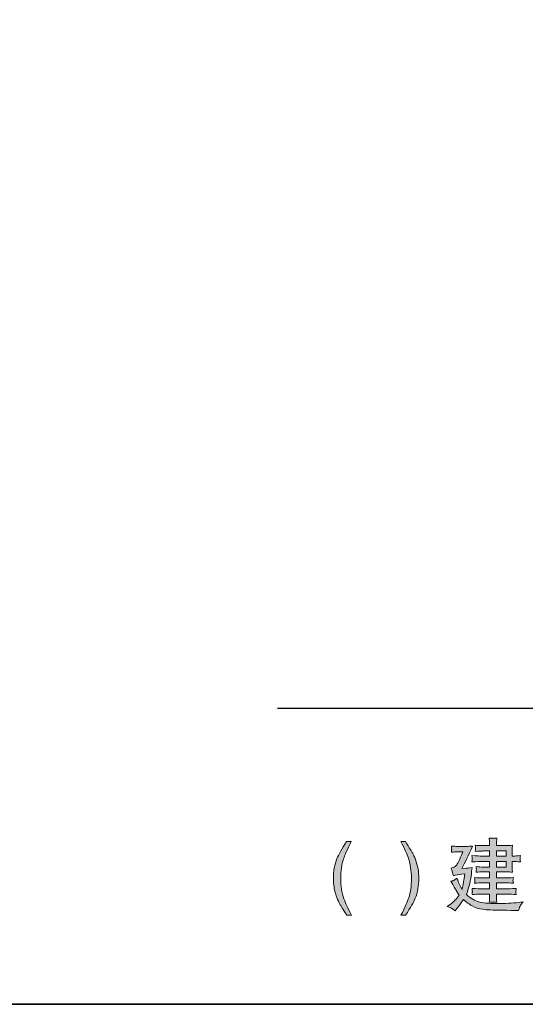
# Model space of a CAD drawing. Units: inches. Extents: x -676 to 1619, y -684 to 624.
# Drawn here: x 1044 to 1339, y -617 to -44 of the extents above; entities that cross this region are included whole.
import ezdxf

# ---------------------------------------------------------------- set-up
doc = ezdxf.new("R2010")
doc.units = ezdxf.units.IN
doc.header["$MEASUREMENT"] = 0
doc.layers.add('图层 1', color=7, linetype='Continuous')

msp = doc.modelspace()

# ---------------------------------------------------------------- hatches: boundary and pattern name
at = {"layer": '图层 1'}
h = msp.add_hatch(color=7, dxfattribs=at)
h.dxf.hatch_style = 2
edge = h.paths.add_edge_path()
edge.add_spline(control_points=[(1293.27, -560.33), (1293.27, -560.33), (1295.01, -560.9), (1295.01, -560.9), (1295.42, -561.07), (1296.37, -561.7), (1297.85, -562.79), (1297.85, -562.79), (1299.1, -561.23), (1299.1, -561.23), (1300.27, -559.75), (1301.49, -558.1), (1302.79, -556.29), (1304.51, -557.83), (1306.22, -559.09), (1307.87, -560.02), (1309.54, -560.98), (1311.57, -561.61), (1313.98, -561.95), (1316.41, -562.27), (1320, -562.45), (1324.81, -562.5), (1329.61, -562.54), (1332.25, -562.58), (1332.74, -562.58), (1332.74, -562.58), (1334.77, -562.61), (1334.77, -562.61), (1335.27, -561.16), (1335.68, -560.15), (1335.99, -559.63), (1336.31, -559.11), (1336.81, -558.44), (1337.5, -557.63), (1337.5, -557.63), (1335.93, -557.85), (1335.93, -557.85), (1332.84, -558.3), (1328.82, -558.55), (1323.84, -558.62), (1318.9, -558.71), (1315.02, -558.41), (1312.22, -557.72), (1309.4, -557.02), (1306.83, -555.59), (1304.49, -553.41), (1305.12, -551.71), (1305.66, -549.96), (1306.13, -548.22), (1306.6, -546.46), (1306.94, -544.61), (1307.19, -542.63), (1307.42, -540.66), (1307.62, -539), (1307.76, -537.69), (1305.79, -537.93), (1304.64, -538.05), (1304.31, -538.05), (1304.31, -538.05), (1301.71, -538.23), (1301.71, -538.23), (1303.51, -534.87), (1305.63, -530.49), (1308.09, -525.1), (1306.79, -525.24), (1305.61, -525.32), (1304.53, -525.32), (1304.53, -525.32), (1299.5, -525.32), (1299.5, -525.32), (1298.3, -525.32), (1297.04, -525.24), (1295.73, -525.1), (1295.85, -526.11), (1295.91, -526.7), (1295.89, -526.88), (1295.87, -527.06), (1295.85, -527.27), (1295.82, -527.52), (1295.78, -527.79), (1295.76, -528.19), (1295.73, -528.71), (1297.04, -528.55), (1298.3, -528.48), (1299.46, -528.48), (1299.46, -528.48), (1302.46, -528.48), (1302.46, -528.48), (1301.24, -531.26), (1300.61, -532.7), (1300.58, -532.79), (1300.58, -532.79), (1299.37, -535.03), (1299.37, -535.03), (1299.01, -535.73), (1298.66, -536.27), (1298.3, -536.71), (1297.94, -537.12), (1297, -537.53), (1295.51, -537.96), (1295.51, -537.96), (1296.14, -539.58), (1296.14, -539.58), (1296.23, -539.81), (1296.46, -540.77), (1296.86, -542.4), (1298.4, -541.95), (1300.07, -541.63), (1301.84, -541.41), (1301.84, -541.41), (1303.45, -541.23), (1303.45, -541.23), (1303.18, -543.33), (1302.99, -544.86), (1302.84, -545.83), (1302.72, -546.82), (1302.57, -547.59), (1302.45, -548.15), (1302.3, -548.72), (1302.12, -549.46), (1301.89, -550.36), (1300.87, -548.49), (1300.18, -547.14), (1299.86, -546.28), (1299.54, -545.44), (1299.19, -544.59), (1298.87, -543.75), (1297.88, -544.59), (1297.2, -545.1), (1296.8, -545.26), (1296.41, -545.42), (1295.96, -545.54), (1295.46, -545.63), (1297.04, -548.45), (1297.95, -550.07), (1298.21, -550.48), (1298.44, -550.92), (1299.14, -551.98), (1300.31, -553.68), (1298.78, -555.84), (1296.91, -557.71), (1294.7, -559.29), (1294.7, -559.29), (1293.27, -560.33), (1293.27, -560.33)], knot_values=[0, 0, 0, 0, 1, 1, 1, 2, 2, 2, 3, 3, 3, 4, 4, 4, 5, 5, 5, 6, 6, 6, 7, 7, 7, 8, 8, 8, 9, 9, 9, 10, 10, 10, 11, 11, 11, 12, 12, 12, 13, 13, 13, 14, 14, 14, 15, 15, 15, 16, 16, 16, 17, 17, 17, 18, 18, 18, 19, 19, 19, 20, 20, 20, 21, 21, 21, 22, 22, 22, 23, 23, 23, 24, 24, 24, 25, 25, 25, 26, 26, 26, 27, 27, 27, 28, 28, 28, 29, 29, 29, 30, 30, 30, 31, 31, 31, 32, 32, 32, 33, 33, 33, 34, 34, 34, 35, 35, 35, 36, 36, 36, 37, 37, 37, 38, 38, 38, 39, 39, 39, 40, 40, 40, 41, 41, 41, 42, 42, 42, 43, 43, 43, 44, 44, 44, 45, 45, 45, 46, 46, 46, 47, 47, 47, 48, 48, 48, 48], degree=3, periodic=0)
edge = h.paths.add_edge_path()
edge.add_spline(control_points=[(1313.1, -534.08), (1313.1, -534.08), (1317.99, -534.08), (1317.99, -534.08), (1317.99, -534.08), (1317.99, -537.32), (1317.99, -537.32), (1317.99, -537.32), (1314.39, -537.32), (1314.39, -537.32), (1313.1, -537.32), (1311.66, -537.24), (1310.08, -537.1), (1310.21, -537.89), (1310.26, -538.43), (1310.24, -538.72), (1310.23, -539), (1310.21, -539.26), (1310.19, -539.47), (1310.19, -539.67), (1310.14, -539.97), (1310.08, -540.35), (1311.55, -540.19), (1312.99, -540.12), (1314.39, -540.12), (1314.39, -540.12), (1317.99, -540.12), (1317.99, -540.12), (1317.99, -540.12), (1317.99, -543.71), (1317.99, -543.71), (1317.99, -543.71), (1313.91, -543.71), (1313.91, -543.71), (1312.49, -543.71), (1310.94, -543.64), (1309.24, -543.5), (1309.24, -543.5), (1309.36, -544.47), (1309.36, -544.47), (1309.36, -544.47), (1309.45, -545.1), (1309.45, -545.1), (1309.42, -545.18), (1309.38, -545.36), (1309.34, -545.63), (1309.29, -545.9), (1309.26, -546.26), (1309.24, -546.75), (1310.94, -546.59), (1312.51, -546.51), (1313.94, -546.51), (1313.94, -546.51), (1317.99, -546.51), (1317.99, -546.51), (1317.99, -546.51), (1317.99, -549.96), (1317.99, -549.96), (1317.99, -549.96), (1312.78, -549.96), (1312.78, -549.96), (1312.42, -550), (1310.75, -549.93), (1307.75, -549.75), (1307.87, -550.75), (1307.93, -551.35), (1307.91, -551.53), (1307.89, -551.69), (1307.87, -551.92), (1307.84, -552.17), (1307.8, -552.44), (1307.78, -552.84), (1307.75, -553.36), (1309.54, -553.2), (1311.23, -553.13), (1312.83, -553.13), (1312.83, -553.13), (1317.99, -553.13), (1317.99, -553.13), (1317.99, -553.13), (1317.99, -554.53), (1317.99, -554.53), (1317.99, -555.17), (1317.97, -555.71), (1317.95, -556.14), (1317.91, -556.56), (1317.86, -557.15), (1317.77, -557.94), (1319.15, -557.85), (1319.93, -557.8), (1320.07, -557.78), (1320.21, -557.76), (1320.93, -557.81), (1322.24, -557.94), (1322.24, -557.94), (1322.06, -556.18), (1322.06, -556.18), (1322.03, -555.98), (1322.01, -555.46), (1322.01, -554.65), (1322.01, -554.65), (1322.01, -553.13), (1322.01, -553.13), (1322.01, -553.13), (1328.08, -553.13), (1328.08, -553.13), (1329.81, -553.13), (1331.62, -553.2), (1333.51, -553.36), (1333.51, -553.36), (1333.33, -552.1), (1333.33, -552.1), (1333.29, -552.08), (1333.29, -551.92), (1333.31, -551.63), (1333.33, -551.36), (1333.35, -551.1), (1333.35, -550.84), (1333.36, -550.61), (1333.42, -550.23), (1333.51, -549.75), (1330.36, -549.93), (1328.55, -550), (1328.08, -549.96), (1328.08, -549.96), (1322.01, -549.96), (1322.01, -549.96), (1322.01, -549.96), (1322.01, -546.51), (1322.01, -546.51), (1322.01, -546.51), (1327.13, -546.51), (1327.13, -546.51), (1328.53, -546.51), (1330.09, -546.59), (1331.8, -546.75), (1331.68, -545.85), (1331.62, -545.33), (1331.6, -545.17), (1331.59, -545.01), (1331.59, -544.81), (1331.62, -544.56), (1331.66, -544.32), (1331.71, -543.96), (1331.8, -543.5), (1330.15, -543.64), (1328.6, -543.71), (1327.13, -543.71), (1327.13, -543.71), (1322.01, -543.71), (1322.01, -543.71), (1322.01, -543.71), (1322.01, -540.12), (1322.01, -540.12), (1322.01, -540.12), (1327.8, -540.12), (1327.8, -540.12), (1328.89, -540.12), (1330.06, -540.19), (1331.3, -540.35), (1331.3, -540.35), (1331.12, -538.68), (1331.12, -538.68), (1331.08, -538.47), (1331.07, -537.87), (1331.07, -536.88), (1331.07, -536.88), (1331.07, -534.08), (1331.07, -534.08), (1331.07, -534.08), (1332.14, -534.08), (1332.14, -534.08), (1332.65, -534.08), (1333.92, -534.15), (1335.97, -534.32), (1335.84, -533.26), (1335.77, -532.66), (1335.75, -532.5), (1335.75, -532.36), (1335.75, -532.14), (1335.79, -531.85), (1335.81, -531.57), (1335.88, -531.19), (1335.97, -530.7), (1333.92, -530.85), (1332.68, -530.92), (1332.23, -530.92), (1332.23, -530.92), (1331.07, -530.92), (1331.07, -530.92), (1331.07, -530.92), (1331.07, -528.35), (1331.07, -528.35), (1331.07, -527.65), (1331.08, -527.06), (1331.08, -526.59), (1331.1, -526.11), (1331.17, -525.44), (1331.3, -524.6), (1330.06, -524.74), (1328.86, -524.81), (1327.71, -524.81), (1327.71, -524.81), (1322.01, -524.81), (1322.01, -524.81), (1322.01, -524.81), (1322.01, -523.88), (1322.01, -523.88), (1322.01, -523.25), (1322.03, -522.71), (1322.03, -522.28), (1322.05, -521.85), (1322.12, -521.22), (1322.24, -520.41), (1320.93, -520.57), (1320.21, -520.63), (1320.07, -520.61), (1319.93, -520.61), (1319.15, -520.54), (1317.77, -520.41), (1317.77, -520.41), (1317.95, -522.21), (1317.95, -522.21), (1317.97, -522.48), (1317.99, -523.02), (1317.99, -523.82), (1317.99, -523.82), (1317.99, -524.81), (1317.99, -524.81), (1317.99, -524.81), (1314.36, -524.81), (1314.36, -524.81), (1312.83, -524.81), (1311.23, -524.74), (1309.6, -524.6), (1309.69, -525.62), (1309.74, -526.23), (1309.74, -526.43), (1309.76, -526.61), (1309.76, -526.84), (1309.72, -527.11), (1309.69, -527.38), (1309.65, -527.74), (1309.6, -528.21), (1312.22, -528.05), (1313.82, -527.97), (1314.36, -527.97), (1314.36, -527.97), (1317.99, -527.97), (1317.99, -527.97), (1317.99, -527.97), (1317.99, -530.92), (1317.99, -530.92), (1317.99, -530.92), (1313.1, -530.92), (1313.1, -530.92), (1312.43, -530.92), (1310.62, -530.85), (1307.66, -530.7), (1307.66, -530.7), (1307.8, -531.84), (1307.8, -531.84), (1307.8, -531.84), (1307.89, -532.56), (1307.89, -532.56), (1307.89, -532.79), (1307.8, -533.38), (1307.66, -534.32), (1310.62, -534.15), (1312.43, -534.08), (1313.1, -534.08)], knot_values=[0, 0, 0, 0, 1, 1, 1, 2, 2, 2, 3, 3, 3, 4, 4, 4, 5, 5, 5, 6, 6, 6, 7, 7, 7, 8, 8, 8, 9, 9, 9, 10, 10, 10, 11, 11, 11, 12, 12, 12, 13, 13, 13, 14, 14, 14, 15, 15, 15, 16, 16, 16, 17, 17, 17, 18, 18, 18, 19, 19, 19, 20, 20, 20, 21, 21, 21, 22, 22, 22, 23, 23, 23, 24, 24, 24, 25, 25, 25, 26, 26, 26, 27, 27, 27, 28, 28, 28, 29, 29, 29, 30, 30, 30, 31, 31, 31, 32, 32, 32, 33, 33, 33, 34, 34, 34, 35, 35, 35, 36, 36, 36, 37, 37, 37, 38, 38, 38, 39, 39, 39, 40, 40, 40, 41, 41, 41, 42, 42, 42, 43, 43, 43, 44, 44, 44, 45, 45, 45, 46, 46, 46, 47, 47, 47, 48, 48, 48, 49, 49, 49, 50, 50, 50, 51, 51, 51, 52, 52, 52, 53, 53, 53, 54, 54, 54, 55, 55, 55, 56, 56, 56, 57, 57, 57, 58, 58, 58, 59, 59, 59, 60, 60, 60, 61, 61, 61, 62, 62, 62, 63, 63, 63, 64, 64, 64, 65, 65, 65, 66, 66, 66, 67, 67, 67, 68, 68, 68, 69, 69, 69, 70, 70, 70, 71, 71, 71, 72, 72, 72, 73, 73, 73, 74, 74, 74, 75, 75, 75, 76, 76, 76, 77, 77, 77, 78, 78, 78, 79, 79, 79, 80, 80, 80, 81, 81, 81, 82, 82, 82, 83, 83, 83, 84, 84, 84, 85, 85, 85, 86, 86, 86, 87, 87, 87, 88, 88, 88, 89, 89, 89, 90, 90, 90, 90], degree=3, periodic=0)
h.paths.add_polyline_path([(1322.01, -534.08), (1327.54, -534.08), (1327.54, -537.32), (1322.01, -537.32)])
h.paths.add_polyline_path([(1322.01, -527.97), (1327.54, -527.97), (1327.54, -530.92), (1322.01, -530.92)])
h = msp.add_hatch(color=7, dxfattribs=at)
h.dxf.hatch_style = 2
edge = h.paths.add_edge_path()
edge.add_spline(control_points=[(1237.38, -522.49), (1235.04, -527.06), (1233.53, -530.42), (1232.85, -532.57), (1231.79, -535.86), (1231.27, -539.65), (1231.27, -543.95), (1231.27, -548.27), (1231.86, -552.25), (1233.06, -555.84), (1233.8, -558.05), (1235.27, -561.25), (1237.45, -565.4), (1237.45, -565.4), (1234.72, -565.4), (1234.72, -565.4), (1232.52, -561.98), (1231.18, -559.81), (1230.66, -558.87), (1230.14, -557.92), (1229.56, -556.65), (1228.95, -555.03), (1228.1, -552.82), (1227.53, -550.45), (1227.21, -547.93), (1227.03, -546.64), (1226.96, -545.38), (1226.96, -544.21), (1226.96, -539.78), (1227.66, -535.84), (1229.06, -532.38), (1229.96, -530.18), (1231.81, -526.88), (1234.64, -522.49), (1234.64, -522.49), (1237.38, -522.49), (1237.38, -522.49)], knot_values=[0, 0, 0, 0, 1, 1, 1, 2, 2, 2, 3, 3, 3, 4, 4, 4, 5, 5, 5, 6, 6, 6, 7, 7, 7, 8, 8, 8, 9, 9, 9, 10, 10, 10, 11, 11, 11, 12, 12, 12, 12], degree=3, periodic=0)
h = msp.add_hatch(color=7, dxfattribs=at)
h.dxf.hatch_style = 2
edge = h.paths.add_edge_path()
edge.add_spline(control_points=[(1269.05, -565.4), (1271.85, -561.07), (1273.72, -557.78), (1274.6, -555.55), (1276.02, -552.07), (1276.74, -548.13), (1276.74, -543.69), (1276.74, -542), (1276.58, -540.24), (1276.27, -538.41), (1275.96, -536.6), (1275.46, -534.75), (1274.74, -532.88), (1274.17, -531.35), (1273.65, -530.17), (1273.16, -529.32), (1272.68, -528.46), (1271.28, -526.18), (1268.98, -522.49), (1268.98, -522.49), (1266.25, -522.49), (1266.25, -522.49), (1268.42, -526.66), (1269.87, -529.84), (1270.63, -532.07), (1271.81, -535.66), (1272.43, -539.62), (1272.43, -543.95), (1272.43, -548.26), (1271.9, -552.03), (1270.86, -555.25), (1270.18, -557.38), (1268.67, -560.76), (1266.32, -565.4), (1266.32, -565.4), (1269.05, -565.4), (1269.05, -565.4)], knot_values=[0, 0, 0, 0, 1, 1, 1, 2, 2, 2, 3, 3, 3, 4, 4, 4, 5, 5, 5, 6, 6, 6, 7, 7, 7, 8, 8, 8, 9, 9, 9, 10, 10, 10, 11, 11, 11, 12, 12, 12, 12], degree=3, periodic=0)

# ---------------------------------------------------------------- linework, layer by layer
at = {"layer": '图层 1', "color": 7, "lineweight": 35}
msp.add_lwpolyline([(1618.89, -617.3), (-675.62, -617.3), (-675.62, 529.97), (1618.89, 529.97), (1618.89, -617.3), (1618.89, -617.3)], dxfattribs=at)
at = {"layer": '图层 1', "color": 7, "lineweight": 30}
msp.add_lwpolyline([(1194.35, -444.74), (1542.48, -444.74), (1542.48, 419.88)], dxfattribs=at)
at = {"layer": '图层 1', "color": 7, "lineweight": 0}
for points in [[(1322.01, -527.97), (1327.54, -527.97), (1327.54, -530.92), (1322.01, -530.92), (1322.01, -527.97)], [(1322.01, -534.08), (1327.54, -534.08), (1327.54, -537.32), (1322.01, -537.32), (1322.01, -534.08)]]:
    msp.add_lwpolyline(points, dxfattribs=at)
for points, knots in [([(1313.1, -534.08), (1313.1, -534.08), (1317.99, -534.08), (1317.99, -534.08), (1317.99, -534.08), (1317.99, -537.32), (1317.99, -537.32), (1317.99, -537.32), (1314.39, -537.32), (1314.39, -537.32), (1313.1, -537.32), (1311.66, -537.24), (1310.08, -537.1), (1310.21, -537.89), (1310.26, -538.43), (1310.24, -538.72), (1310.23, -539), (1310.21, -539.26), (1310.19, -539.47), (1310.19, -539.67), (1310.14, -539.97), (1310.08, -540.35), (1311.55, -540.19), (1312.99, -540.12), (1314.39, -540.12), (1314.39, -540.12), (1317.99, -540.12), (1317.99, -540.12), (1317.99, -540.12), (1317.99, -543.71), (1317.99, -543.71), (1317.99, -543.71), (1313.91, -543.71), (1313.91, -543.71), (1312.49, -543.71), (1310.94, -543.64), (1309.24, -543.5), (1309.24, -543.5), (1309.36, -544.47), (1309.36, -544.47), (1309.36, -544.47), (1309.45, -545.1), (1309.45, -545.1), (1309.42, -545.18), (1309.38, -545.36), (1309.34, -545.63), (1309.29, -545.9), (1309.26, -546.26), (1309.24, -546.75), (1310.94, -546.59), (1312.51, -546.51), (1313.94, -546.51), (1313.94, -546.51), (1317.99, -546.51), (1317.99, -546.51), (1317.99, -546.51), (1317.99, -549.96), (1317.99, -549.96), (1317.99, -549.96), (1312.78, -549.96), (1312.78, -549.96), (1312.42, -550), (1310.75, -549.93), (1307.75, -549.75), (1307.87, -550.75), (1307.93, -551.35), (1307.91, -551.53), (1307.89, -551.69), (1307.87, -551.92), (1307.84, -552.17), (1307.8, -552.44), (1307.78, -552.84), (1307.75, -553.36), (1309.54, -553.2), (1311.23, -553.13), (1312.83, -553.13), (1312.83, -553.13), (1317.99, -553.13), (1317.99, -553.13), (1317.99, -553.13), (1317.99, -554.53), (1317.99, -554.53), (1317.99, -555.17), (1317.97, -555.71), (1317.95, -556.14), (1317.91, -556.56), (1317.86, -557.15), (1317.77, -557.94), (1319.15, -557.85), (1319.93, -557.8), (1320.07, -557.78), (1320.21, -557.76), (1320.93, -557.81), (1322.24, -557.94), (1322.24, -557.94), (1322.06, -556.18), (1322.06, -556.18), (1322.03, -555.98), (1322.01, -555.46), (1322.01, -554.65), (1322.01, -554.65), (1322.01, -553.13), (1322.01, -553.13), (1322.01, -553.13), (1328.08, -553.13), (1328.08, -553.13), (1329.81, -553.13), (1331.62, -553.2), (1333.51, -553.36), (1333.51, -553.36), (1333.33, -552.1), (1333.33, -552.1), (1333.29, -552.08), (1333.29, -551.92), (1333.31, -551.63), (1333.33, -551.36), (1333.35, -551.1), (1333.35, -550.84), (1333.36, -550.61), (1333.42, -550.23), (1333.51, -549.75), (1330.36, -549.93), (1328.55, -550), (1328.08, -549.96), (1328.08, -549.96), (1322.01, -549.96), (1322.01, -549.96), (1322.01, -549.96), (1322.01, -546.51), (1322.01, -546.51), (1322.01, -546.51), (1327.13, -546.51), (1327.13, -546.51), (1328.53, -546.51), (1330.09, -546.59), (1331.8, -546.75), (1331.68, -545.85), (1331.62, -545.33), (1331.6, -545.17), (1331.59, -545.01), (1331.59, -544.81), (1331.62, -544.56), (1331.66, -544.32), (1331.71, -543.96), (1331.8, -543.5), (1330.15, -543.64), (1328.6, -543.71), (1327.13, -543.71), (1327.13, -543.71), (1322.01, -543.71), (1322.01, -543.71), (1322.01, -543.71), (1322.01, -540.12), (1322.01, -540.12), (1322.01, -540.12), (1327.8, -540.12), (1327.8, -540.12), (1328.89, -540.12), (1330.06, -540.19), (1331.3, -540.35), (1331.3, -540.35), (1331.12, -538.68), (1331.12, -538.68), (1331.08, -538.47), (1331.07, -537.87), (1331.07, -536.88), (1331.07, -536.88), (1331.07, -534.08), (1331.07, -534.08), (1331.07, -534.08), (1332.14, -534.08), (1332.14, -534.08), (1332.65, -534.08), (1333.92, -534.15), (1335.97, -534.32), (1335.84, -533.26), (1335.77, -532.66), (1335.75, -532.5), (1335.75, -532.36), (1335.75, -532.14), (1335.79, -531.85), (1335.81, -531.57), (1335.88, -531.19), (1335.97, -530.7), (1333.92, -530.85), (1332.68, -530.92), (1332.23, -530.92), (1332.23, -530.92), (1331.07, -530.92), (1331.07, -530.92), (1331.07, -530.92), (1331.07, -528.35), (1331.07, -528.35), (1331.07, -527.65), (1331.08, -527.06), (1331.08, -526.59), (1331.1, -526.11), (1331.17, -525.44), (1331.3, -524.6), (1330.06, -524.74), (1328.86, -524.81), (1327.71, -524.81), (1327.71, -524.81), (1322.01, -524.81), (1322.01, -524.81), (1322.01, -524.81), (1322.01, -523.88), (1322.01, -523.88), (1322.01, -523.25), (1322.03, -522.71), (1322.03, -522.28), (1322.05, -521.85), (1322.12, -521.22), (1322.24, -520.41), (1320.93, -520.57), (1320.21, -520.63), (1320.07, -520.61), (1319.93, -520.61), (1319.15, -520.54), (1317.77, -520.41), (1317.77, -520.41), (1317.95, -522.21), (1317.95, -522.21), (1317.97, -522.48), (1317.99, -523.02), (1317.99, -523.82), (1317.99, -523.82), (1317.99, -524.81), (1317.99, -524.81), (1317.99, -524.81), (1314.36, -524.81), (1314.36, -524.81), (1312.83, -524.81), (1311.23, -524.74), (1309.6, -524.6), (1309.69, -525.62), (1309.74, -526.23), (1309.74, -526.43), (1309.76, -526.61), (1309.76, -526.84), (1309.72, -527.11), (1309.69, -527.38), (1309.65, -527.74), (1309.6, -528.21), (1312.22, -528.05), (1313.82, -527.97), (1314.36, -527.97), (1314.36, -527.97), (1317.99, -527.97), (1317.99, -527.97), (1317.99, -527.97), (1317.99, -530.92), (1317.99, -530.92), (1317.99, -530.92), (1313.1, -530.92), (1313.1, -530.92), (1312.43, -530.92), (1310.62, -530.85), (1307.66, -530.7), (1307.66, -530.7), (1307.8, -531.84), (1307.8, -531.84), (1307.8, -531.84), (1307.89, -532.56), (1307.89, -532.56), (1307.89, -532.79), (1307.8, -533.38), (1307.66, -534.32), (1310.62, -534.15), (1312.43, -534.08), (1313.1, -534.08)], [0, 0, 0, 0, 1, 1, 1, 2, 2, 2, 3, 3, 3, 4, 4, 4, 5, 5, 5, 6, 6, 6, 7, 7, 7, 8, 8, 8, 9, 9, 9, 10, 10, 10, 11, 11, 11, 12, 12, 12, 13, 13, 13, 14, 14, 14, 15, 15, 15, 16, 16, 16, 17, 17, 17, 18, 18, 18, 19, 19, 19, 20, 20, 20, 21, 21, 21, 22, 22, 22, 23, 23, 23, 24, 24, 24, 25, 25, 25, 26, 26, 26, 27, 27, 27, 28, 28, 28, 29, 29, 29, 30, 30, 30, 31, 31, 31, 32, 32, 32, 33, 33, 33, 34, 34, 34, 35, 35, 35, 36, 36, 36, 37, 37, 37, 38, 38, 38, 39, 39, 39, 40, 40, 40, 41, 41, 41, 42, 42, 42, 43, 43, 43, 44, 44, 44, 45, 45, 45, 46, 46, 46, 47, 47, 47, 48, 48, 48, 49, 49, 49, 50, 50, 50, 51, 51, 51, 52, 52, 52, 53, 53, 53, 54, 54, 54, 55, 55, 55, 56, 56, 56, 57, 57, 57, 58, 58, 58, 59, 59, 59, 60, 60, 60, 61, 61, 61, 62, 62, 62, 63, 63, 63, 64, 64, 64, 65, 65, 65, 66, 66, 66, 67, 67, 67, 68, 68, 68, 69, 69, 69, 70, 70, 70, 71, 71, 71, 72, 72, 72, 73, 73, 73, 74, 74, 74, 75, 75, 75, 76, 76, 76, 77, 77, 77, 78, 78, 78, 79, 79, 79, 80, 80, 80, 81, 81, 81, 82, 82, 82, 83, 83, 83, 84, 84, 84, 85, 85, 85, 86, 86, 86, 87, 87, 87, 88, 88, 88, 89, 89, 89, 90, 90, 90, 90]), ([(1237.38, -522.49), (1235.04, -527.06), (1233.53, -530.42), (1232.85, -532.57), (1231.79, -535.86), (1231.27, -539.65), (1231.27, -543.95), (1231.27, -548.27), (1231.86, -552.25), (1233.06, -555.84), (1233.8, -558.05), (1235.27, -561.25), (1237.45, -565.4), (1237.45, -565.4), (1234.72, -565.4), (1234.72, -565.4), (1232.52, -561.98), (1231.18, -559.81), (1230.66, -558.87), (1230.14, -557.92), (1229.56, -556.65), (1228.95, -555.03), (1228.1, -552.82), (1227.53, -550.45), (1227.21, -547.93), (1227.03, -546.64), (1226.96, -545.38), (1226.96, -544.21), (1226.96, -539.78), (1227.66, -535.84), (1229.06, -532.38), (1229.96, -530.18), (1231.81, -526.88), (1234.64, -522.49), (1234.64, -522.49), (1237.38, -522.49), (1237.38, -522.49)], [0, 0, 0, 0, 1, 1, 1, 2, 2, 2, 3, 3, 3, 4, 4, 4, 5, 5, 5, 6, 6, 6, 7, 7, 7, 8, 8, 8, 9, 9, 9, 10, 10, 10, 11, 11, 11, 12, 12, 12, 12]), ([(1269.05, -565.4), (1271.85, -561.07), (1273.72, -557.78), (1274.6, -555.55), (1276.02, -552.07), (1276.74, -548.13), (1276.74, -543.69), (1276.74, -542), (1276.58, -540.24), (1276.27, -538.41), (1275.96, -536.6), (1275.46, -534.75), (1274.74, -532.88), (1274.17, -531.35), (1273.65, -530.17), (1273.16, -529.32), (1272.68, -528.46), (1271.28, -526.18), (1268.98, -522.49), (1268.98, -522.49), (1266.25, -522.49), (1266.25, -522.49), (1268.42, -526.66), (1269.87, -529.84), (1270.63, -532.07), (1271.81, -535.66), (1272.43, -539.62), (1272.43, -543.95), (1272.43, -548.26), (1271.9, -552.03), (1270.86, -555.25), (1270.18, -557.38), (1268.67, -560.76), (1266.32, -565.4), (1266.32, -565.4), (1269.05, -565.4), (1269.05, -565.4)], [0, 0, 0, 0, 1, 1, 1, 2, 2, 2, 3, 3, 3, 4, 4, 4, 5, 5, 5, 6, 6, 6, 7, 7, 7, 8, 8, 8, 9, 9, 9, 10, 10, 10, 11, 11, 11, 12, 12, 12, 12]), ([(1293.27, -560.33), (1293.27, -560.33), (1295.01, -560.9), (1295.01, -560.9), (1295.42, -561.07), (1296.37, -561.7), (1297.85, -562.79), (1297.85, -562.79), (1299.1, -561.23), (1299.1, -561.23), (1300.27, -559.75), (1301.49, -558.1), (1302.79, -556.29), (1304.51, -557.83), (1306.22, -559.09), (1307.87, -560.02), (1309.54, -560.98), (1311.57, -561.61), (1313.98, -561.95), (1316.41, -562.27), (1320, -562.45), (1324.81, -562.5), (1329.61, -562.54), (1332.25, -562.58), (1332.74, -562.58), (1332.74, -562.58), (1334.77, -562.61), (1334.77, -562.61), (1335.27, -561.16), (1335.68, -560.15), (1335.99, -559.63), (1336.31, -559.11), (1336.81, -558.44), (1337.5, -557.63), (1337.5, -557.63), (1335.93, -557.85), (1335.93, -557.85), (1332.84, -558.3), (1328.82, -558.55), (1323.84, -558.62), (1318.9, -558.71), (1315.02, -558.41), (1312.22, -557.72), (1309.4, -557.02), (1306.83, -555.59), (1304.49, -553.41), (1305.12, -551.71), (1305.66, -549.96), (1306.13, -548.22), (1306.6, -546.46), (1306.94, -544.61), (1307.19, -542.63), (1307.42, -540.66), (1307.62, -539), (1307.76, -537.69), (1305.79, -537.93), (1304.64, -538.05), (1304.31, -538.05), (1304.31, -538.05), (1301.71, -538.23), (1301.71, -538.23), (1303.51, -534.87), (1305.63, -530.49), (1308.09, -525.1), (1306.79, -525.24), (1305.61, -525.32), (1304.53, -525.32), (1304.53, -525.32), (1299.5, -525.32), (1299.5, -525.32), (1298.3, -525.32), (1297.04, -525.24), (1295.73, -525.1), (1295.85, -526.11), (1295.91, -526.7), (1295.89, -526.88), (1295.87, -527.06), (1295.85, -527.27), (1295.82, -527.52), (1295.78, -527.79), (1295.76, -528.19), (1295.73, -528.71), (1297.04, -528.55), (1298.3, -528.48), (1299.46, -528.48), (1299.46, -528.48), (1302.46, -528.48), (1302.46, -528.48), (1301.24, -531.26), (1300.61, -532.7), (1300.58, -532.79), (1300.58, -532.79), (1299.37, -535.03), (1299.37, -535.03), (1299.01, -535.73), (1298.66, -536.27), (1298.3, -536.71), (1297.94, -537.12), (1297, -537.53), (1295.51, -537.96), (1295.51, -537.96), (1296.14, -539.58), (1296.14, -539.58), (1296.23, -539.81), (1296.46, -540.77), (1296.86, -542.4), (1298.4, -541.95), (1300.07, -541.63), (1301.84, -541.41), (1301.84, -541.41), (1303.45, -541.23), (1303.45, -541.23), (1303.18, -543.33), (1302.99, -544.86), (1302.84, -545.83), (1302.72, -546.82), (1302.57, -547.59), (1302.45, -548.15), (1302.3, -548.72), (1302.12, -549.46), (1301.89, -550.36), (1300.87, -548.49), (1300.18, -547.14), (1299.86, -546.28), (1299.54, -545.44), (1299.19, -544.59), (1298.87, -543.75), (1297.88, -544.59), (1297.2, -545.1), (1296.8, -545.26), (1296.41, -545.42), (1295.96, -545.54), (1295.46, -545.63), (1297.04, -548.45), (1297.95, -550.07), (1298.21, -550.48), (1298.44, -550.92), (1299.14, -551.98), (1300.31, -553.68), (1298.78, -555.84), (1296.91, -557.71), (1294.7, -559.29), (1294.7, -559.29), (1293.27, -560.33), (1293.27, -560.33)], [0, 0, 0, 0, 1, 1, 1, 2, 2, 2, 3, 3, 3, 4, 4, 4, 5, 5, 5, 6, 6, 6, 7, 7, 7, 8, 8, 8, 9, 9, 9, 10, 10, 10, 11, 11, 11, 12, 12, 12, 13, 13, 13, 14, 14, 14, 15, 15, 15, 16, 16, 16, 17, 17, 17, 18, 18, 18, 19, 19, 19, 20, 20, 20, 21, 21, 21, 22, 22, 22, 23, 23, 23, 24, 24, 24, 25, 25, 25, 26, 26, 26, 27, 27, 27, 28, 28, 28, 29, 29, 29, 30, 30, 30, 31, 31, 31, 32, 32, 32, 33, 33, 33, 34, 34, 34, 35, 35, 35, 36, 36, 36, 37, 37, 37, 38, 38, 38, 39, 39, 39, 40, 40, 40, 41, 41, 41, 42, 42, 42, 43, 43, 43, 44, 44, 44, 45, 45, 45, 46, 46, 46, 47, 47, 47, 48, 48, 48, 48])]:
    msp.add_open_spline(points, degree=3, knots=knots, dxfattribs=at)

doc.saveas('drawing.dxf')
